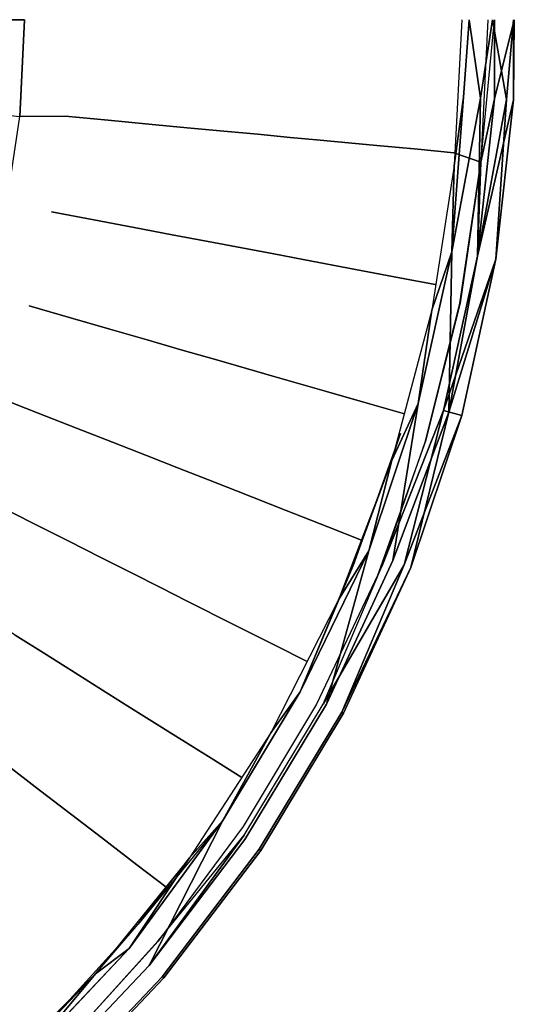
# Model space of a CAD drawing. Units: inches. Extents: x -6.6 to 6.6, y -6.6 to 6.6.
# Drawn here: x 4.4 to 6.6, y -4.4 to 0 of the extents above; entities that cross this region are included whole.
import ezdxf

# ---------------------------------------------------------------- set-up
doc = ezdxf.new("R2010")
doc.units = ezdxf.units.IN
doc.layers.add('AFUFR-3-CSSS', color=250, linetype='Continuous')
doc.layers.add('AFUFR-3-MSMS', color=252, linetype='Continuous')

msp = doc.modelspace()

# ---------------------------------------------------------------- linework, layer by layer
at = {"layer": 'AFUFR-3-CSSS'}
for points, invisible_edges in [([(4.4205, 0, 1.54), (4.2031, -0.3073, 0.7683), (4, 0)], 3), ([(4.307, -0.3149, 1.154), (4.2031, -0.3073, 0.7683), (4.4205, 0, 1.54)], 15), ([(4.2913, 0, 1.54), (4.4205, 0, 1.54), (4.2705, -0.4207, 1.54)], 2), ([(4.4205, 0, 1.54), (4.399, -0.4336, 1.54), (4.2705, -0.4207, 1.54)], 12), ([(4.4205, 0, 1.54), (4.2913, 0, 1.54), (4.399, -0.4336, 1.54)], 2), ([(4.399, -0.4336, 1.54), (4.307, -0.3149, 1.154), (4.4205, 0, 1.54)], 3), ([(6.3749, 0, 14.5), (6.3414, -0.6526, 14.5), (6.3824, -0.346, 14.5625)], 12), ([(6.4084, 0, 14.5798), (6.3749, 0, 14.5), (6.3824, -0.346, 14.5625)], 3), ([(6.4593, -0.3502, 14.6166), (6.4084, 0, 14.5798), (6.3824, -0.346, 14.5625)], 12), ([(6.4084, 0, 14.5798), (6.4593, -0.3502, 14.6166), (6.5122, 0, 14.6208)], 12), ([(6.5757, -0.3565, 14.5854), (6.5122, 0, 14.6208), (6.4593, -0.3502, 14.6166)], 12), ([(6.5122, 0, 14.6208), (6.5757, -0.3565, 14.5854), (6.6057, 0, 14.5598)], 12), ([(6.6098, 0, 14.4482), (6.5217, -0.3536, 14.3834), (6.5211, 0, 14.3804)], 12), ([(6.5217, -0.3536, 14.3834), (6.6098, 0, 14.4482), (6.6069, -0.3582, 14.4688)], 12), ([(6.6069, -0.3582, 14.4688), (6.6057, 0, 14.5598), (6.5757, -0.3565, 14.5854)], 12), ([(6.6057, 0, 14.5598), (6.6069, -0.3582, 14.4688), (6.6098, 0, 14.4482)], 12), ([(6.4593, -0.3502, 14.6166), (6.3824, -0.346, 14.5625), (6.3301, -1.0378, 14.5854)], 1), ([(6.4593, -0.3502, 14.6166), (6.3301, -1.0378, 14.5854), (6.4452, -1.0566, 14.6166)], 2), ([(6.5757, -0.3565, 14.5854), (6.4593, -0.3502, 14.6166), (6.4452, -1.0566, 14.6166)], 1), ([(6.5217, -0.3536, 14.3834), (6.6069, -0.3582, 14.4688), (6.4452, -1.0566, 14.3834)], 1), ([(6.5757, -0.3565, 14.5854), (6.4452, -1.0566, 14.6166), (6.5267, -1.07, 14.5)], 2), ([(6.4452, -1.0566, 14.3834), (6.6069, -0.3582, 14.4688), (6.5267, -1.07, 14.5)], 12), ([(6.6069, -0.3582, 14.4688), (6.5757, -0.3565, 14.5854), (6.5267, -1.07, 14.5)], 1), ([(6.4606, -0.6376, 14.3753), (6.4452, -1.0566, 14.3834), (6.3671, -1.2674, 14.3753)], 2), ([(6.3301, -1.0378, 14.5854), (6.1808, -1.7161, 14.5854), (6.3179, -1.7542, 14.5986)], 2), ([(6.4452, -1.0566, 14.6166), (6.3301, -1.0378, 14.5854), (6.3179, -1.7542, 14.5986)], 1), ([(6.2932, -1.7473, 14.3834), (6.3671, -1.2674, 14.3753), (6.4452, -1.0566, 14.3834)], 3), ([(6.4452, -1.0566, 14.3834), (6.5267, -1.07, 14.5), (6.2932, -1.7473, 14.3834)], 1), ([(6.4452, -1.0566, 14.6166), (6.3179, -1.7542, 14.5986), (6.5267, -1.07, 14.5)], 12), ([(6.3755, -1.7701, 14.4688), (6.5267, -1.07, 14.5), (6.3179, -1.7542, 14.5986)], 12), ([(6.3671, -1.2674, 14.3753), (6.2932, -1.7473, 14.3834), (6.2125, -1.8845, 14.3753)], 3), ([(6.1808, -1.7161, 14.5854), (5.959, -2.3743, 14.5854), (6.0674, -2.4175, 14.6166)], 2), ([(6.3179, -1.7542, 14.5986), (6.1808, -1.7161, 14.5854), (6.0674, -2.4175, 14.6166)], 1), ([(6.2932, -1.7473, 14.3834), (6.0181, -2.4451, 14.3751), (6.2125, -1.8845, 14.3753)], 12), ([(6.2932, -1.7473, 14.3834), (6.1177, -2.4375, 14.4146), (6.0181, -2.4451, 14.3751)], 2), ([(6.3179, -1.7542, 14.5986), (6.0674, -2.4175, 14.6166), (6.1467, -2.4491, 14.5312)], 2), ([(6.3755, -1.7701, 14.4688), (6.3179, -1.7542, 14.5986), (6.1467, -2.4491, 14.5312)], 1), ([(6.3755, -1.7701, 14.4688), (6.1467, -2.4491, 14.5312), (6.1177, -2.4375, 14.4146)], 2), ([(5.959, -2.3743, 14.5854), (5.6523, -3.0049, 14.5569), (5.7704, -3.0593, 14.6166)], 2), ([(6.0674, -2.4175, 14.6166), (5.959, -2.3743, 14.5854), (5.7704, -3.0593, 14.6166)], 1), ([(6.0674, -2.4175, 14.6166), (5.7704, -3.0593, 14.6166), (5.8459, -3.0993, 14.5312)], 14), ([(6.1467, -2.4491, 14.5312), (6.0674, -2.4175, 14.6166), (5.8459, -3.0993, 14.5312)], 3), ([(5.7552, -3.06, 14.3807), (6.0181, -2.4451, 14.3751), (6.1177, -2.4375, 14.4146)], 2), ([(6.1177, -2.4375, 14.4146), (5.8385, -3.0954, 14.4375), (5.7552, -3.06, 14.3807)], 2), ([(6.1177, -2.4375, 14.4146), (6.1467, -2.4491, 14.5312), (5.8385, -3.0954, 14.4375)], 1), ([(5.6523, -3.0049, 14.5569), (5.3065, -3.5802, 14.5569), (5.4058, -3.6653, 14.6166)], 14), ([(5.7704, -3.0593, 14.6166), (5.6523, -3.0049, 14.5569), (5.4058, -3.6653, 14.6166)], 3), ([(5.8385, -3.0954, 14.4375), (5.403, -3.646, 14.3807), (5.7552, -3.06, 14.3807)], 13), ([(5.7704, -3.0593, 14.6166), (5.4058, -3.6653, 14.6166), (5.4765, -3.7132, 14.5312)], 14), ([(5.8459, -3.0993, 14.5312), (5.7704, -3.0593, 14.6166), (5.4765, -3.7132, 14.5312)], 3), ([(5.8385, -3.0954, 14.4375), (5.4696, -3.7085, 14.4375), (5.403, -3.646, 14.3807)], 14), ([(5.8385, -3.0954, 14.4375), (5.8459, -3.0993, 14.5312), (5.4696, -3.7085, 14.4375)], 2), ([(5.8459, -3.0993, 14.5312), (5.4765, -3.7132, 14.5312), (5.4696, -3.7085, 14.4375)], 12), ([(5.3065, -3.5802, 14.5569), (4.889, -4.1527, 14.5854), (4.9779, -4.2282, 14.6166)], 2), ([(5.4058, -3.6653, 14.6166), (5.3065, -3.5802, 14.5569), (4.9779, -4.2282, 14.6166)], 1), ([(4.9779, -4.2282, 14.3834), (5.0184, -4.1184, 14.3753), (5.403, -3.646, 14.3807)], 1), ([(4.9779, -4.2282, 14.3834), (5.403, -3.646, 14.3807), (5.4696, -3.7085, 14.4375)], 14), ([(5.4058, -3.6653, 14.6166), (4.9779, -4.2282, 14.6166), (5.0429, -4.2835, 14.5312)], 14), ([(5.4765, -3.7132, 14.5312), (5.4058, -3.6653, 14.6166), (5.0429, -4.2835, 14.5312)], 3), ([(4.9779, -4.2282, 14.3834), (5.4696, -3.7085, 14.4375), (5.0366, -4.2781, 14.4375)], 13), ([(5.4696, -3.7085, 14.4375), (5.4765, -3.7132, 14.5312), (5.0366, -4.2781, 14.4375)], 2), ([(5.4765, -3.7132, 14.5312), (5.0429, -4.2835, 14.5312), (5.0366, -4.2781, 14.4375)], 12), ([(5.0184, -4.1184, 14.3753), (4.9779, -4.2282, 14.3834), (4.5905, -4.5905, 14.3753)], 3), ([(4.889, -4.1527, 14.5854), (4.4113, -4.657, 14.5854), (4.4915, -4.7417, 14.6166)], 14), ([(4.9779, -4.2282, 14.6166), (4.889, -4.1527, 14.5854), (4.4915, -4.7417, 14.6166)], 3), ([(4.9779, -4.2282, 14.3834), (4.4915, -4.7417, 14.3834), (4.5905, -4.5905, 14.3753)], 14), ([(4.9779, -4.2282, 14.3834), (5.0366, -4.2781, 14.4375), (4.4915, -4.7417, 14.3834)], 3), ([(4.9779, -4.2282, 14.6166), (4.4915, -4.7417, 14.6166), (4.5503, -4.8036, 14.5312)], 14), ([(5.0429, -4.2835, 14.5312), (4.9779, -4.2282, 14.6166), (4.5503, -4.8036, 14.5312)], 3), ([(5.0366, -4.2781, 14.4375), (4.5445, -4.7976, 14.4375), (4.4915, -4.7417, 14.3834)], 14), ([(5.0366, -4.2781, 14.4375), (5.0429, -4.2835, 14.5312), (4.5445, -4.7976, 14.4375)], 2), ([(5.0429, -4.2835, 14.5312), (4.5503, -4.8036, 14.5312), (4.5445, -4.7976, 14.4375)], 12)]:
    msp.add_3dface(points, dxfattribs=dict(at, invisible_edges=invisible_edges))
for points in [[(6.4606, -0.6376, 14.3753), (6.5211, 0, 14.3804), (6.5217, -0.3536, 14.3834)], [(6.3301, -1.0378, 14.5854), (6.3824, -0.346, 14.5625), (6.3414, -0.6526, 14.5)], [(6.4606, -0.6376, 14.3753), (6.5217, -0.3536, 14.3834), (6.4452, -1.0566, 14.3834)], [(6.2413, -1.298, 14.5), (6.3301, -1.0378, 14.5854), (6.3414, -0.6526, 14.5)], [(6.3301, -1.0378, 14.5854), (6.2413, -1.298, 14.5), (6.1808, -1.7161, 14.5854)], [(6.2932, -1.7473, 14.3834), (6.5267, -1.07, 14.5), (6.3755, -1.7701, 14.4688)], [(6.063, -1.97, 14.5), (6.1808, -1.7161, 14.5854), (6.2413, -1.298, 14.5)], [(5.959, -2.3743, 14.5854), (6.1808, -1.7161, 14.5854), (6.063, -1.97, 14.5)], [(6.2932, -1.7473, 14.3834), (6.3755, -1.7701, 14.4688), (6.1177, -2.4375, 14.4146)], [(5.8896, -2.4396, 14.5), (6.063, -1.97, 14.5), (6.1007, -1.8494, 14.5)], [(5.8239, -2.5929, 14.5), (5.959, -2.3743, 14.5854), (6.063, -1.97, 14.5)], [(5.959, -2.3743, 14.5854), (5.8239, -2.5929, 14.5), (5.6523, -3.0049, 14.5569)], [(5.6523, -3.0049, 14.5569), (5.8239, -2.5929, 14.5), (5.8896, -2.4396, 14.5)], [(6.1467, -2.4491, 14.5312), (5.8459, -3.0993, 14.5312), (5.8385, -3.0954, 14.4375)], [(5.5209, -3.1875, 14.5), (5.6523, -3.0049, 14.5569), (5.8239, -2.5929, 14.5)], [(5.3065, -3.5802, 14.5569), (5.6523, -3.0049, 14.5569), (5.5209, -3.1875, 14.5)], [(5.3065, -3.5802, 14.5569), (5.5209, -3.1875, 14.5), (5.6523, -3.0049, 14.5569)], [(5.1575, -3.7471, 14.5), (5.3065, -3.5802, 14.5569), (5.5209, -3.1875, 14.5)], [(5.3065, -3.5802, 14.5569), (5.1575, -3.7471, 14.5), (4.889, -4.1527, 14.5854)], [(4.9286, -4.0433, 14.5), (5.1575, -3.7471, 14.5), (5.3065, -3.5802, 14.5569)], [(4.7375, -4.2657, 14.5), (4.889, -4.1527, 14.5854), (5.1575, -3.7471, 14.5)], [(4.5077, -4.5077, 14.5), (4.7375, -4.2657, 14.5), (4.9286, -4.0433, 14.5)], [(4.4113, -4.657, 14.5854), (4.889, -4.1527, 14.5854), (4.7375, -4.2657, 14.5)], [(4.2657, -4.7375, 14.5), (4.4113, -4.657, 14.5854), (4.7375, -4.2657, 14.5)]]:
    msp.add_3dface(points, dxfattribs=at)
at = {"layer": 'AFUFR-3-MSMS'}
for points, invisible_edges in [([(4.3992, -0.4333, 1.54), (4.4205, 0, 1.54), (4.6024, -0.4316, 2.3344)], 2), ([(4.4205, 0, 1.54), (4.8124, 0, 3.1193), (4.6024, -0.4316, 2.3344)], 15), ([(4.8124, 0, 3.1193), (4.794, -0.4496, 3.1302), (4.6024, -0.4316, 2.3344)], 13), ([(4.8124, 0, 3.1193), (4.976, -0.4666, 3.9276), (4.794, -0.4496, 3.1302)], 13), ([(5.1669, 0, 4.7073), (4.976, -0.4666, 3.9276), (4.8124, 0, 3.1193)], 15), ([(5.1483, -0.4828, 4.7264), (4.976, -0.4666, 3.9276), (5.1669, 0, 4.7073)], 14), ([(5.1483, -0.4828, 4.7264), (5.1669, 0, 4.7073), (5.3111, -0.498, 5.5267)], 3), ([(5.4836, 0, 6.3038), (5.3111, -0.498, 5.5267), (5.1669, 0, 4.7073)], 15), ([(5.4642, -0.5124, 6.3286), (5.3111, -0.498, 5.5267), (5.4836, 0, 6.3038)], 14), ([(5.6078, -0.5259, 7.1319), (5.4642, -0.5124, 6.3286), (5.4836, 0, 6.3038)], 14), ([(5.7623, 0, 7.9085), (5.6078, -0.5259, 7.1319), (5.4836, 0, 6.3038)], 15), ([(5.6078, -0.5259, 7.1319), (5.7623, 0, 7.9085), (5.7417, -0.5384, 7.9367)], 3), ([(5.9789, -0.5607, 9.5375), (5.7417, -0.5384, 7.9367), (6.0025, 0, 9.5183)], 14), ([(6.0025, 0, 9.5183), (5.7417, -0.5384, 7.9367), (5.7623, 0, 7.9085)], 15), ([(6.2041, 0, 11.1327), (5.9789, -0.5607, 9.5375), (6.0025, 0, 9.5183)], 15), ([(5.9789, -0.5607, 9.5375), (6.2041, 0, 11.1327), (6.1783, -0.5794, 11.1442)], 3), ([(6.3394, -0.5945, 12.7517), (6.1783, -0.5794, 11.1442), (6.3672, 0, 12.7517)], 14), ([(6.2041, 0, 11.1327), (6.3672, 0, 12.7517), (6.1783, -0.5794, 11.1442)], 15), ([(6.492, 0, 14.3753), (6.3394, -0.5945, 12.7517), (6.3672, 0, 12.7517)], 15), ([(6.492, 0, 14.3753), (6.4608, -0.6363, 14.3753), (6.3394, -0.5945, 12.7517)], 12), ([(4.3992, -0.4333, 1.54), (4.542, -0.8594, 2.3344), (4.3356, -0.8624, 1.54)], 3), ([(4.542, -0.8594, 2.3344), (4.3992, -0.4333, 1.54), (4.6024, -0.4316, 2.3344)], 13), ([(4.542, -0.8594, 2.3344), (4.6024, -0.4316, 2.3344), (4.7311, -0.8952, 3.1302)], 3), ([(4.7311, -0.8952, 3.1302), (4.6024, -0.4316, 2.3344), (4.794, -0.4496, 3.1302)], 13), ([(4.7311, -0.8952, 3.1302), (4.794, -0.4496, 3.1302), (4.9107, -0.9292, 3.9276)], 3), ([(4.9107, -0.9292, 3.9276), (4.794, -0.4496, 3.1302), (4.976, -0.4666, 3.9276)], 13), ([(5.0808, -0.9614, 4.7264), (4.9107, -0.9292, 3.9276), (4.976, -0.4666, 3.9276)], 14), ([(5.1483, -0.4828, 4.7264), (5.0808, -0.9614, 4.7264), (4.976, -0.4666, 3.9276)], 3), ([(5.1483, -0.4828, 4.7264), (5.2415, -0.9918, 5.5267), (5.0808, -0.9614, 4.7264)], 13), ([(5.1483, -0.4828, 4.7264), (5.3111, -0.498, 5.5267), (5.2415, -0.9918, 5.5267)], 14), ([(5.2415, -0.9918, 5.5267), (5.3111, -0.498, 5.5267), (5.3926, -1.0203, 6.3286)], 3), ([(5.4642, -0.5124, 6.3286), (5.3926, -1.0203, 6.3286), (5.3111, -0.498, 5.5267)], 3), ([(5.4642, -0.5124, 6.3286), (5.5343, -1.0472, 7.1319), (5.3926, -1.0203, 6.3286)], 13), ([(5.6078, -0.5259, 7.1319), (5.5343, -1.0472, 7.1319), (5.4642, -0.5124, 6.3286)], 3), ([(5.6078, -0.5259, 7.1319), (5.6664, -1.0722, 7.9367), (5.5343, -1.0472, 7.1319)], 13), ([(5.6078, -0.5259, 7.1319), (5.7417, -0.5384, 7.9367), (5.6664, -1.0722, 7.9367)], 14), ([(5.7417, -0.5384, 7.9367), (5.9005, -1.1165, 9.5375), (5.6664, -1.0722, 7.9367)], 13), ([(5.9789, -0.5607, 9.5375), (5.9005, -1.1165, 9.5375), (5.7417, -0.5384, 7.9367)], 3), ([(5.9789, -0.5607, 9.5375), (6.0973, -1.1537, 11.1442), (5.9005, -1.1165, 9.5375)], 13), ([(5.9789, -0.5607, 9.5375), (6.1783, -0.5794, 11.1442), (6.0973, -1.1537, 11.1442)], 14), ([(6.2563, -1.1838, 12.7517), (6.0973, -1.1537, 11.1442), (6.1783, -0.5794, 11.1442)], 14), ([(6.3394, -0.5945, 12.7517), (6.2563, -1.1838, 12.7517), (6.1783, -0.5794, 11.1442)], 3), ([(6.3394, -0.5945, 12.7517), (6.4608, -0.6363, 14.3753), (6.2563, -1.1838, 12.7517)], 14), ([(6.4608, -0.6363, 14.3753), (6.3674, -1.2666, 14.3753), (6.2563, -1.1838, 12.7517)], 14), ([(4.2302, -1.2831, 1.54), (4.3356, -0.8624, 1.54), (4.4419, -1.2796, 2.3344)], 14), ([(4.542, -0.8594, 2.3344), (4.4419, -1.2796, 2.3344), (4.3356, -0.8624, 1.54)], 15), ([(4.542, -0.8594, 2.3344), (4.6268, -1.3329, 3.1302), (4.4419, -1.2796, 2.3344)], 13), ([(4.542, -0.8594, 2.3344), (4.7311, -0.8952, 3.1302), (4.6268, -1.3329, 3.1302)], 14), ([(4.7311, -0.8952, 3.1302), (4.8025, -1.3835, 3.9276), (4.6268, -1.3329, 3.1302)], 13), ([(4.7311, -0.8952, 3.1302), (4.9107, -0.9292, 3.9276), (4.8025, -1.3835, 3.9276)], 14), ([(4.8025, -1.3835, 3.9276), (4.9107, -0.9292, 3.9276), (4.9688, -1.4314, 4.7264)], 3), ([(5.0808, -0.9614, 4.7264), (4.9688, -1.4314, 4.7264), (4.9107, -0.9292, 3.9276)], 3), ([(4.9688, -1.4314, 4.7264), (5.0808, -0.9614, 4.7264), (5.1259, -1.4767, 5.5267)], 3), ([(5.2415, -0.9918, 5.5267), (5.1259, -1.4767, 5.5267), (5.0808, -0.9614, 4.7264)], 3), ([(5.2415, -0.9918, 5.5267), (5.2737, -1.5193, 6.3286), (5.1259, -1.4767, 5.5267)], 13), ([(5.2415, -0.9918, 5.5267), (5.3926, -1.0203, 6.3286), (5.2737, -1.5193, 6.3286)], 14), ([(5.2737, -1.5193, 6.3286), (5.3926, -1.0203, 6.3286), (5.4123, -1.5592, 7.1319)], 3), ([(5.3926, -1.0203, 6.3286), (5.5343, -1.0472, 7.1319), (5.4123, -1.5592, 7.1319)], 14), ([(5.5415, -1.5964, 7.9367), (5.4123, -1.5592, 7.1319), (5.5343, -1.0472, 7.1319)], 14), ([(5.6664, -1.0722, 7.9367), (5.5415, -1.5964, 7.9367), (5.5343, -1.0472, 7.1319)], 3), ([(5.5415, -1.5964, 7.9367), (5.6664, -1.0722, 7.9367), (5.7705, -1.6624, 9.5375)], 3), ([(5.6664, -1.0722, 7.9367), (5.9005, -1.1165, 9.5375), (5.7705, -1.6624, 9.5375)], 14), ([(5.7705, -1.6624, 9.5375), (5.9005, -1.1165, 9.5375), (5.9629, -1.7178, 11.1442)], 3), ([(6.0973, -1.1537, 11.1442), (5.9629, -1.7178, 11.1442), (5.9005, -1.1165, 9.5375)], 3), ([(6.1184, -1.7626, 12.7517), (5.9629, -1.7178, 11.1442), (6.0973, -1.1537, 11.1442)], 14), ([(6.1184, -1.7626, 12.7517), (6.0973, -1.1537, 11.1442), (6.2563, -1.1838, 12.7517)], 13), ([(6.1184, -1.7626, 12.7517), (6.2563, -1.1838, 12.7517), (6.3674, -1.2666, 14.3753)], 15), ([(6.2125, -1.8844, 14.3753), (6.1184, -1.7626, 12.7517), (6.3674, -1.2666, 14.3753)], 3), ([(4.303, -1.6887, 2.3344), (4.2302, -1.2831, 1.54), (4.4419, -1.2796, 2.3344)], 15), ([(4.303, -1.6887, 2.3344), (4.4419, -1.2796, 2.3344), (4.4821, -1.759, 3.1302)], 3), ([(4.4821, -1.759, 3.1302), (4.4419, -1.2796, 2.3344), (4.6268, -1.3329, 3.1302)], 13), ([(4.4821, -1.759, 3.1302), (4.6268, -1.3329, 3.1302), (4.6523, -1.8258, 3.9276)], 3), ([(4.6523, -1.8258, 3.9276), (4.6268, -1.3329, 3.1302), (4.8025, -1.3835, 3.9276)], 13), ([(4.6523, -1.8258, 3.9276), (4.8025, -1.3835, 3.9276), (4.8134, -1.889, 4.7264)], 3), ([(4.8025, -1.3835, 3.9276), (4.9688, -1.4314, 4.7264), (4.8134, -1.889, 4.7264)], 14), ([(4.9688, -1.4314, 4.7264), (4.9656, -1.9487, 5.5267), (4.8134, -1.889, 4.7264)], 13), ([(4.9688, -1.4314, 4.7264), (5.1259, -1.4767, 5.5267), (4.9656, -1.9487, 5.5267)], 14), ([(4.9656, -1.9487, 5.5267), (5.1259, -1.4767, 5.5267), (5.1088, -2.0049, 6.3286)], 3), ([(5.2737, -1.5193, 6.3286), (5.1088, -2.0049, 6.3286), (5.1259, -1.4767, 5.5267)], 3), ([(5.2737, -1.5193, 6.3286), (5.243, -2.0576, 7.1319), (5.1088, -2.0049, 6.3286)], 13), ([(5.2737, -1.5193, 6.3286), (5.4123, -1.5592, 7.1319), (5.243, -2.0576, 7.1319)], 14), ([(5.243, -2.0576, 7.1319), (5.4123, -1.5592, 7.1319), (5.3682, -2.1067, 7.9367)], 3), ([(5.5415, -1.5964, 7.9367), (5.3682, -2.1067, 7.9367), (5.4123, -1.5592, 7.1319)], 3), ([(5.5415, -1.5964, 7.9367), (5.59, -2.1938, 9.5375), (5.3682, -2.1067, 7.9367)], 13), ([(5.5415, -1.5964, 7.9367), (5.7705, -1.6624, 9.5375), (5.59, -2.1938, 9.5375)], 14), ([(5.59, -2.1938, 9.5375), (5.7705, -1.6624, 9.5375), (5.7764, -2.2669, 11.1442)], 3), ([(5.7705, -1.6624, 9.5375), (5.9629, -1.7178, 11.1442), (5.7764, -2.2669, 11.1442)], 14), ([(4.303, -1.6887, 2.3344), (4.4821, -1.759, 3.1302), (4.2984, -2.1698, 3.1302)], 14), ([(4.4821, -1.759, 3.1302), (4.4615, -2.2522, 3.9276), (4.2984, -2.1698, 3.1302)], 13), ([(4.4821, -1.759, 3.1302), (4.6523, -1.8258, 3.9276), (4.4615, -2.2522, 3.9276)], 14), ([(5.927, -2.326, 12.7517), (5.7764, -2.2669, 11.1442), (5.9629, -1.7178, 11.1442)], 14), ([(6.1184, -1.7626, 12.7517), (5.927, -2.326, 12.7517), (5.9629, -1.7178, 11.1442)], 3), ([(6.1184, -1.7626, 12.7517), (6.2125, -1.8844, 14.3753), (5.927, -2.326, 12.7517)], 15), ([(4.6523, -1.8258, 3.9276), (4.6161, -2.3302, 4.7264), (4.4615, -2.2522, 3.9276)], 13), ([(4.6523, -1.8258, 3.9276), (4.8134, -1.889, 4.7264), (4.6161, -2.3302, 4.7264)], 14), ([(4.6161, -2.3302, 4.7264), (4.8134, -1.889, 4.7264), (4.762, -2.4038, 5.5267)], 3), ([(4.9656, -1.9487, 5.5267), (4.762, -2.4038, 5.5267), (4.8134, -1.889, 4.7264)], 3), ([(6.2125, -1.8844, 14.3753), (5.9978, -2.4842, 14.3753), (5.927, -2.326, 12.7517)], 14), ([(4.9656, -1.9487, 5.5267), (4.8993, -2.4732, 6.3286), (4.762, -2.4038, 5.5267)], 13), ([(4.9656, -1.9487, 5.5267), (5.1088, -2.0049, 6.3286), (4.8993, -2.4732, 6.3286)], 14), ([(4.8993, -2.4732, 6.3286), (5.1088, -2.0049, 6.3286), (5.028, -2.5381, 7.1319)], 3), ([(5.243, -2.0576, 7.1319), (5.028, -2.5381, 7.1319), (5.1088, -2.0049, 6.3286)], 3), ([(5.243, -2.0576, 7.1319), (5.1481, -2.5987, 7.9367), (5.028, -2.5381, 7.1319)], 13), ([(5.243, -2.0576, 7.1319), (5.3682, -2.1067, 7.9367), (5.1481, -2.5987, 7.9367)], 14), ([(5.1481, -2.5987, 7.9367), (5.3682, -2.1067, 7.9367), (5.3608, -2.7061, 9.5375)], 3), ([(5.3682, -2.1067, 7.9367), (5.59, -2.1938, 9.5375), (5.3608, -2.7061, 9.5375)], 14), ([(4.2319, -2.659, 3.9276), (4.2984, -2.1698, 3.1302), (4.4615, -2.2522, 3.9276)], 13), ([(5.59, -2.1938, 9.5375), (5.5396, -2.7963, 11.1442), (5.3608, -2.7061, 9.5375)], 13), ([(5.59, -2.1938, 9.5375), (5.7764, -2.2669, 11.1442), (5.5396, -2.7963, 11.1442)], 14), ([(4.2319, -2.659, 3.9276), (4.4615, -2.2522, 3.9276), (4.3785, -2.7511, 4.7264)], 3), ([(4.4615, -2.2522, 3.9276), (4.6161, -2.3302, 4.7264), (4.3785, -2.7511, 4.7264)], 14), ([(5.684, -2.8693, 12.7517), (5.5396, -2.7963, 11.1442), (5.7764, -2.2669, 11.1442)], 14), ([(5.684, -2.8693, 12.7517), (5.7764, -2.2669, 11.1442), (5.927, -2.326, 12.7517)], 13), ([(4.6161, -2.3302, 4.7264), (4.5169, -2.8381, 5.5267), (4.3785, -2.7511, 4.7264)], 13), ([(4.6161, -2.3302, 4.7264), (4.762, -2.4038, 5.5267), (4.5169, -2.8381, 5.5267)], 14), ([(5.684, -2.8693, 12.7517), (5.927, -2.326, 12.7517), (5.9978, -2.4842, 14.3753)], 15), ([(4.5169, -2.8381, 5.5267), (4.762, -2.4038, 5.5267), (4.6472, -2.9199, 6.3286)], 3), ([(4.8993, -2.4732, 6.3286), (4.6472, -2.9199, 6.3286), (4.762, -2.4038, 5.5267)], 3), ([(4.8993, -2.4732, 6.3286), (4.7692, -2.9966, 7.1319), (4.6472, -2.9199, 6.3286)], 13), ([(4.8993, -2.4732, 6.3286), (5.028, -2.5381, 7.1319), (4.7692, -2.9966, 7.1319)], 14), ([(5.7255, -3.0602, 14.3753), (5.684, -2.8693, 12.7517), (5.9978, -2.4842, 14.3753)], 3), ([(4.7692, -2.9966, 7.1319), (5.028, -2.5381, 7.1319), (4.8831, -3.0682, 7.9367)], 3), ([(5.1481, -2.5987, 7.9367), (4.8831, -3.0682, 7.9367), (5.028, -2.5381, 7.1319)], 3), ([(5.1481, -2.5987, 7.9367), (5.0849, -3.1949, 9.5375), (4.8831, -3.0682, 7.9367)], 13), ([(5.1481, -2.5987, 7.9367), (5.3608, -2.7061, 9.5375), (5.0849, -3.1949, 9.5375)], 14), ([(5.0849, -3.1949, 9.5375), (5.3608, -2.7061, 9.5375), (5.2545, -3.3015, 11.1442)], 3), ([(5.3608, -2.7061, 9.5375), (5.5396, -2.7963, 11.1442), (5.2545, -3.3015, 11.1442)], 14), ([(4.5169, -2.8381, 5.5267), (4.2323, -3.2475, 5.5267), (4.3785, -2.7511, 4.7264)], 3), ([(5.3915, -3.3876, 12.7517), (5.2545, -3.3015, 11.1442), (5.5396, -2.7963, 11.1442)], 14), ([(5.684, -2.8693, 12.7517), (5.3915, -3.3876, 12.7517), (5.5396, -2.7963, 11.1442)], 3), ([(4.5169, -2.8381, 5.5267), (4.3544, -3.3411, 6.3286), (4.2323, -3.2475, 5.5267)], 13), ([(4.5169, -2.8381, 5.5267), (4.6472, -2.9199, 6.3286), (4.3544, -3.3411, 6.3286)], 14), ([(5.684, -2.8693, 12.7517), (5.7255, -3.0602, 14.3753), (5.3915, -3.3876, 12.7517)], 15), ([(4.3544, -3.3411, 6.3286), (4.6472, -2.9199, 6.3286), (4.4688, -3.4289, 7.1319)], 3), ([(4.7692, -2.9966, 7.1319), (4.4688, -3.4289, 7.1319), (4.6472, -2.9199, 6.3286)], 3), ([(4.7692, -2.9966, 7.1319), (4.5755, -3.5107, 7.9367), (4.4688, -3.4289, 7.1319)], 13), ([(4.7692, -2.9966, 7.1319), (4.8831, -3.0682, 7.9367), (4.5755, -3.5107, 7.9367)], 14), ([(4.5755, -3.5107, 7.9367), (4.8831, -3.0682, 7.9367), (4.7645, -3.6558, 9.5375)], 3), ([(4.8831, -3.0682, 7.9367), (5.0849, -3.1949, 9.5375), (4.7645, -3.6558, 9.5375)], 14), ([(5.7255, -3.0602, 14.3753), (5.3982, -3.6068, 14.3753), (5.3915, -3.3876, 12.7517)], 14), ([(5.0849, -3.1949, 9.5375), (4.9234, -3.7777, 11.1442), (4.7645, -3.6558, 9.5375)], 13), ([(5.0849, -3.1949, 9.5375), (5.2545, -3.3015, 11.1442), (4.9234, -3.7777, 11.1442)], 14), ([(4.3544, -3.3411, 6.3286), (4.4688, -3.4289, 7.1319), (4.129, -3.8309, 7.1319)], 14), ([(5.0518, -3.8762, 12.7517), (4.9234, -3.7777, 11.1442), (5.2545, -3.3015, 11.1442)], 14), ([(5.0518, -3.8762, 12.7517), (5.2545, -3.3015, 11.1442), (5.3915, -3.3876, 12.7517)], 13), ([(5.0518, -3.8762, 12.7517), (5.3915, -3.3876, 12.7517), (5.3982, -3.6068, 14.3753)], 15), ([(4.129, -3.8309, 7.1319), (4.4688, -3.4289, 7.1319), (4.2276, -3.9223, 7.9367)], 15), ([(4.5755, -3.5107, 7.9367), (4.2276, -3.9223, 7.9367), (4.4688, -3.4289, 7.1319)], 3), ([(4.5755, -3.5107, 7.9367), (4.4022, -4.0844, 9.5375), (4.2276, -3.9223, 7.9367)], 15), ([(4.5755, -3.5107, 7.9367), (4.7645, -3.6558, 9.5375), (4.4022, -4.0844, 9.5375)], 14), ([(5.0187, -4.1185, 14.3753), (5.0518, -3.8762, 12.7517), (5.3982, -3.6068, 14.3753)], 3), ([(4.4022, -4.0844, 9.5375), (4.7645, -3.6558, 9.5375), (4.549, -4.2206, 11.1442)], 15), ([(4.7645, -3.6558, 9.5375), (4.9234, -3.7777, 11.1442), (4.549, -4.2206, 11.1442)], 14), ([(4.9234, -3.7777, 11.1442), (4.6677, -4.3306, 12.7517), (4.549, -4.2206, 11.1442)], 15), ([(5.0518, -3.8762, 12.7517), (4.6677, -4.3306, 12.7517), (4.9234, -3.7777, 11.1442)], 3), ([(5.0518, -3.8762, 12.7517), (5.0187, -4.1185, 14.3753), (4.6677, -4.3306, 12.7517)], 15), ([(4.2276, -3.9223, 7.9367), (4.4022, -4.0844, 9.5375), (4.1863, -4.3051, 9.5375)], 15), ([(4.4022, -4.0844, 9.5375), (4.3259, -4.4486, 11.1442), (4.1863, -4.3051, 9.5375)], 15), ([(4.4022, -4.0844, 9.5375), (4.549, -4.2206, 11.1442), (4.3259, -4.4486, 11.1442)], 15), ([(5.0187, -4.1185, 14.3753), (4.5905, -4.5902, 14.3753), (4.6677, -4.3306, 12.7517)], 14), ([(4.3259, -4.4486, 11.1442), (4.549, -4.2206, 11.1442), (4.4387, -4.5646, 12.7517)], 15), ([(4.6677, -4.3306, 12.7517), (4.4387, -4.5646, 12.7517), (4.549, -4.2206, 11.1442)], 15), ([(4.5905, -4.5902, 14.3753), (4.4387, -4.5646, 12.7517), (4.6677, -4.3306, 12.7517)], 15)]:
    msp.add_3dface(points, dxfattribs=dict(at, invisible_edges=invisible_edges))

doc.saveas('drawing.dxf')
